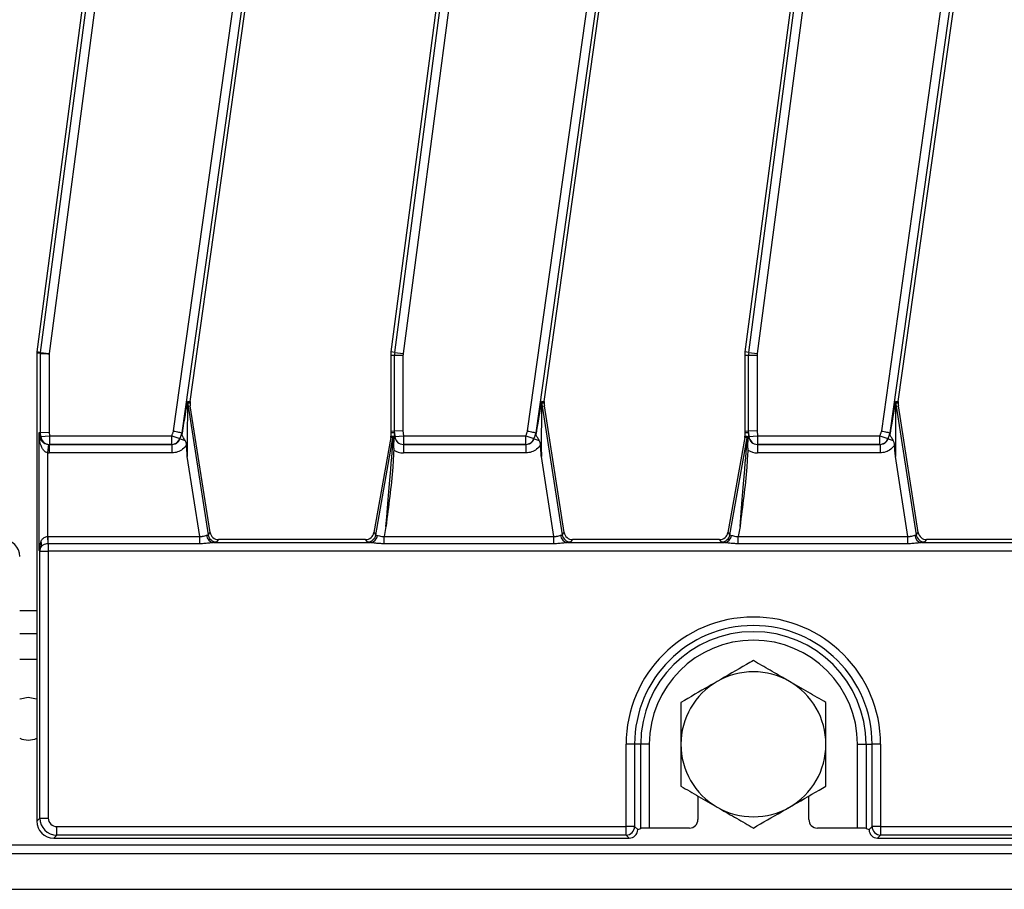
# Model space of a CAD drawing. Units: millimetres. Extents: x 8 to 418, y -29 to 291.
# Drawn here: x 100 to 117, y 93 to 108 of the extents above; entities that cross this region are included whole.
import ezdxf

# ---------------------------------------------------------------- set-up
doc = ezdxf.new("R2010")
doc.units = ezdxf.units.MM

msp = doc.modelspace()

# ---------------------------------------------------------------- linework, layer by layer
at = {"color": 7, "linetype": 'Continuous', "lineweight": 25}
for p, q in [((100.372086, 102.374038), (102.224223, 116.434867)), ((102.365318, 116.416281), (100.51318, 102.355453)), ((106.300657, 102.374038), (108.152794, 116.434867)), ((108.293889, 116.416281), (106.441752, 102.355453)), ((112.229229, 102.374038), (114.081366, 116.434867)), ((114.22246, 116.416281), (112.370323, 102.355453)), ((102.59814, 101.061173), (104.42606, 114.067498)), ((104.566988, 114.047692), (102.737171, 101.027867)), ((102.875052, 101.552088), (104.62995, 114.038843)), ((108.526711, 101.061173), (110.354631, 114.067498)), ((110.495559, 114.047692), (108.665742, 101.027867)), ((108.803623, 101.552088), (110.558522, 114.038843)), ((114.455283, 101.061173), (116.283202, 114.067498)), ((116.424131, 114.047692), (114.594314, 101.027867)), ((114.732194, 101.552088), (116.487093, 114.038843)), ((101.6672, 112.69299), (100.309049, 102.382342)), ((107.495986, 111.935449), (106.23762, 102.382342)), ((113.26514, 110.725206), (112.166192, 102.382342)), ((100.306972, 102.36329), (100.306972, 95.919234)), ((100.372086, 102.374038), (100.309049, 102.382342)), ((100.370553, 101.036065), (100.370553, 102.360436)), ((100.372086, 102.374038), (100.51318, 102.355453)), ((100.512866, 102.35296), (100.512866, 101.041927)), ((106.297531, 102.326372), (106.23395, 102.326372)), ((106.23395, 102.326372), (106.23395, 101.052752)), ((106.300657, 102.374038), (106.23762, 102.382342)), ((106.297531, 101.055371), (106.297531, 102.326372)), ((106.439845, 102.326372), (106.297531, 102.326372)), ((106.300657, 102.374038), (106.441752, 102.355453)), ((106.439845, 102.326372), (106.439845, 101.061232)), ((112.226103, 102.326372), (112.162521, 102.326372)), ((112.162521, 102.326372), (112.162521, 101.052752)), ((112.229229, 102.374038), (112.166192, 102.382342)), ((112.368416, 102.326372), (112.226103, 102.326372)), ((112.226103, 101.055371), (112.226103, 102.326372)), ((112.229229, 102.374038), (112.370323, 102.355453)), ((112.368416, 102.326372), (112.368416, 101.061232)), ((102.832567, 101.474162), (102.840278, 101.475367)), ((102.83634, 101.553882), (102.875052, 101.552088)), ((102.840278, 101.475367), (102.8784, 101.481323)), ((102.840278, 101.475367), (103.176726, 99.322101)), ((102.875052, 101.552088), (102.873867, 101.524724)), ((103.20975, 99.360686), (102.8784, 101.481323)), ((108.761139, 101.474162), (108.76885, 101.475367)), ((108.764911, 101.553882), (108.803623, 101.552088)), ((108.76885, 101.475367), (108.806972, 101.481323)), ((108.76885, 101.475367), (109.105298, 99.322101)), ((108.803623, 101.552088), (108.802439, 101.524724)), ((109.138321, 99.360686), (108.806972, 101.481323)), ((114.68971, 101.474162), (114.697421, 101.475367)), ((114.693483, 101.553882), (114.732194, 101.552088)), ((114.697421, 101.475367), (114.735543, 101.481323)), ((114.697421, 101.475367), (115.033869, 99.322101)), ((114.732194, 101.552088), (114.73101, 101.524724)), ((115.066893, 99.360686), (114.735543, 101.481323)), ((100.345556, 99.059444), (100.345556, 101.029174)), ((100.346996, 101.035095), (100.370553, 101.036065)), ((100.357724, 100.954199), (100.376343, 100.965891)), ((100.370553, 101.036065), (100.512866, 101.041927)), ((100.376343, 100.965891), (100.370553, 101.036065)), ((100.376343, 100.965891), (100.518175, 100.977594)), ((100.512866, 101.041927), (100.518175, 100.977594)), ((100.518175, 100.977594), (102.569441, 100.977594)), ((100.518175, 100.977594), (100.518175, 100.834933)), ((102.569441, 100.977594), (102.704034, 100.931359)), ((102.569441, 100.834933), (102.569441, 100.977594)), ((102.704034, 100.931359), (102.70589, 100.930054)), ((102.70589, 100.930054), (102.792328, 100.900361)), ((102.737171, 101.027867), (102.739299, 101.027357)), ((106.233381, 100.948549), (105.952914, 99.357943)), ((105.985291, 99.319359), (106.271965, 100.945173)), ((106.271965, 100.945173), (106.233381, 100.948549)), ((106.297531, 101.055371), (106.23395, 101.052752)), ((106.23395, 101.052752), (106.235543, 101.033446)), ((106.235543, 101.033446), (106.296946, 101.035975)), ((106.235543, 101.033446), (106.235543, 100.973261)), ((106.235543, 100.973261), (106.274128, 100.969885)), ((106.302837, 100.964586), (106.293449, 100.963811)), ((106.296946, 101.035975), (106.302837, 100.964586)), ((106.439845, 101.061232), (106.297531, 101.055371)), ((106.304915, 100.965891), (106.297531, 101.055371)), ((106.302837, 100.964586), (106.304915, 100.965891)), ((106.304915, 100.965891), (106.446746, 100.977594)), ((106.439845, 101.061232), (106.446746, 100.977594)), ((106.446746, 100.977594), (108.498012, 100.977594)), ((106.446746, 100.977594), (106.446746, 100.834933)), ((108.498012, 100.977594), (108.632606, 100.931359)), ((108.498012, 100.834933), (108.498012, 100.977594)), ((108.632606, 100.931359), (108.634461, 100.930054)), ((108.634461, 100.930054), (108.720899, 100.900361)), ((108.665742, 101.027867), (108.667871, 101.027357)), ((112.161952, 100.948549), (111.881486, 99.357943)), ((111.913862, 99.319359), (112.200537, 100.945173)), ((112.200537, 100.945173), (112.161952, 100.948549)), ((112.226103, 101.055371), (112.162521, 101.052752)), ((112.162521, 101.052752), (112.164115, 101.033446)), ((112.164115, 101.033446), (112.225517, 101.035975)), ((112.164115, 101.033446), (112.164115, 100.973261)), ((112.164115, 100.973261), (112.202699, 100.969885)), ((112.231408, 100.964586), (112.222021, 100.963811)), ((112.225517, 101.035975), (112.231408, 100.964586)), ((112.368416, 101.061232), (112.226103, 101.055371)), ((112.233486, 100.965891), (112.226103, 101.055371)), ((112.231408, 100.964586), (112.233486, 100.965891)), ((112.233486, 100.965891), (112.375318, 100.977594)), ((112.368416, 101.061232), (112.375318, 100.977594)), ((112.375318, 100.977594), (114.426584, 100.977594)), ((112.375318, 100.977594), (112.375318, 100.834933)), ((114.426584, 100.977594), (114.561177, 100.931359)), ((114.426584, 100.834933), (114.426584, 100.977594)), ((114.561177, 100.931359), (114.563032, 100.930054)), ((114.563032, 100.930054), (114.649471, 100.900361)), ((114.594314, 101.027867), (114.596442, 101.027357)), ((100.502301, 100.834825), (100.48787, 100.692962)), ((100.518175, 100.834933), (100.516927, 100.834149)), ((100.516927, 100.834149), (102.570555, 100.834149)), ((100.516927, 100.834149), (100.516927, 100.691488)), ((102.569441, 100.834933), (100.518175, 100.834933)), ((102.570555, 100.834149), (102.569441, 100.834933)), ((102.570555, 100.834149), (102.570555, 100.691488)), ((106.285716, 100.769852), (106.28517, 100.740549)), ((106.446746, 100.834933), (106.445498, 100.834149)), ((106.445498, 100.834149), (108.499126, 100.834149)), ((106.445498, 100.834149), (106.445498, 100.691488)), ((108.498012, 100.834933), (106.446746, 100.834933)), ((108.499126, 100.834149), (108.498012, 100.834933)), ((108.499126, 100.834149), (108.499126, 100.691488)), ((112.214287, 100.769852), (112.213741, 100.740549)), ((112.375318, 100.834933), (112.37407, 100.834149)), ((112.37407, 100.834149), (114.427698, 100.834149)), ((112.37407, 100.834149), (112.37407, 100.691488)), ((114.426584, 100.834933), (112.375318, 100.834933)), ((114.427698, 100.834149), (114.426584, 100.834933)), ((114.427698, 100.834149), (114.427698, 100.691488)), ((100.48787, 100.692962), (100.48787, 99.294066)), ((102.570555, 100.691488), (100.516927, 100.691488)), ((103.037017, 99.294381), (102.827716, 100.633909)), ((108.499126, 100.691488), (106.445498, 100.691488)), ((108.965588, 99.294381), (108.756287, 100.633909)), ((114.427698, 100.691488), (112.37407, 100.691488)), ((114.89416, 99.294381), (114.684859, 100.633909)), ((106.154632, 99.460192), (106.125395, 99.294381)), ((112.083204, 99.460192), (112.053967, 99.294381)), ((100.48787, 99.294066), (100.494119, 99.170506)), ((100.500368, 99.170664), (100.500368, 99.294381)), ((100.500368, 99.294381), (103.037017, 99.294381)), ((103.037017, 99.170664), (103.037017, 99.294381)), ((103.176726, 99.322101), (103.20975, 99.360686)), ((105.952914, 99.357943), (105.985291, 99.319359)), ((106.125395, 99.170664), (106.125395, 99.294381)), ((106.125395, 99.294381), (108.965588, 99.294381)), ((108.965588, 99.170664), (108.965588, 99.294381)), ((109.105298, 99.322101), (109.138321, 99.360686)), ((111.881486, 99.357943), (111.913862, 99.319359)), ((112.053967, 99.170664), (112.053967, 99.294381)), ((112.053967, 99.294381), (114.89416, 99.294381)), ((114.89416, 99.170664), (114.89416, 99.294381)), ((115.033869, 99.322101), (115.066893, 99.360686)), ((100.500368, 99.170664), (100.500368, 99.046946)), ((103.037017, 99.170664), (100.500368, 99.170664)), ((103.26529, 99.189259), (105.897107, 99.189259)), ((103.350357, 99.240342), (103.317334, 99.201757)), ((105.812763, 99.240342), (103.350357, 99.240342)), ((105.845139, 99.201757), (105.812763, 99.240342)), ((108.965588, 99.170664), (106.125395, 99.170664)), ((109.193862, 99.189259), (111.825678, 99.189259)), ((109.278929, 99.240342), (109.245905, 99.201757)), ((111.741334, 99.240342), (109.278929, 99.240342)), ((111.77371, 99.201757), (111.741334, 99.240342)), ((114.89416, 99.170664), (112.053967, 99.170664)), ((115.122433, 99.189259), (117.75425, 99.189259)), ((115.2075, 99.240342), (115.174476, 99.201757)), ((117.667457, 99.240342), (115.2075, 99.240342)), ((100.358054, 99.046946), (100.345556, 99.059444)), ((100.358054, 94.576052), (100.358054, 99.046946)), ((100.358054, 99.046946), (100.500368, 99.046946)), ((171.114119, 99.046946), (100.500368, 99.046946)), ((100.500368, 99.046946), (100.500368, 94.576052)), ((100.021257, 97.668913), (100.306972, 97.668913)), ((100.306972, 95.919234), (100.306972, 95.453715)), ((110.176067, 94.433738), (110.176067, 95.811771)), ((110.318381, 95.811771), (110.176067, 95.811771)), ((110.318381, 95.811771), (110.318381, 94.433738)), ((110.420546, 95.811771), (110.318381, 95.811771)), ((110.420546, 94.403589), (110.420546, 95.811771)), ((110.56286, 95.811771), (110.420546, 95.811771)), ((110.56286, 95.811771), (110.56286, 94.408142)), ((114.051083, 95.811771), (114.193397, 95.811771)), ((114.051083, 94.408142), (114.051083, 95.811771)), ((114.193397, 95.811771), (114.295563, 95.811771)), ((114.193397, 95.811771), (114.193397, 94.403589)), ((114.437876, 95.811771), (114.295563, 95.811771)), ((114.295563, 94.433738), (114.295563, 95.811771)), ((114.437876, 95.811771), (114.437876, 94.433738)), ((100.306972, 95.453715), (100.306972, 94.524969)), ((111.3784, 94.945745), (111.3784, 94.550826)), ((113.235543, 94.550826), (113.235543, 94.945745)), ((100.306972, 94.524969), (100.358054, 94.576052)), ((100.358054, 94.576052), (100.500368, 94.576052)), ((100.642682, 94.433738), (110.176067, 94.433738)), ((100.642682, 94.291425), (100.642682, 94.433738)), ((110.318381, 94.433738), (110.176067, 94.433738)), ((110.176067, 94.291425), (110.176067, 94.433738)), ((110.318381, 94.433738), (110.369464, 94.382655)), ((110.369464, 94.383199), (110.420546, 94.403589)), ((110.369464, 94.383199), (110.369464, 94.382655)), ((111.235608, 94.408142), (110.56286, 94.408142)), ((114.051083, 94.408142), (113.378335, 94.408142)), ((114.193397, 94.403589), (114.24448, 94.383199)), ((114.24448, 94.382655), (114.295563, 94.433738)), ((114.24448, 94.382655), (114.24448, 94.383199)), ((114.437876, 94.433738), (114.295563, 94.433738)), ((114.437876, 94.433738), (157.318924, 94.433738)), ((114.437876, 94.433738), (114.437876, 94.291425)), ((100.642682, 94.291425), (100.591599, 94.240342)), ((100.591599, 94.240342), (110.22715, 94.240342)), ((110.176067, 94.291425), (100.642682, 94.291425)), ((110.22715, 94.240342), (110.176067, 94.291425)), ((114.437876, 94.291425), (114.386793, 94.240342)), ((114.386793, 94.240342), (157.370007, 94.240342)), ((157.318924, 94.291425), (114.437876, 94.291425)), ((28.806972, 94.126056), (171.521257, 94.126056)), ((28.806972, 93.983199), (171.521257, 93.983199)), ((28.806972, 93.383199), (171.521257, 93.383199))]:
    msp.add_line(p, q, dxfattribs=at)
at = {"color": 8, "linetype": 'Continuous', "lineweight": 25}
for p, q in [((100.306972, 98.049711), (100.021257, 98.049711)), ((100.021257, 97.240342), (100.306972, 97.240342))]:
    msp.add_line(p, q, dxfattribs=at)
at = {"color": 7, "linetype": 'Continuous', "lineweight": 25, "flags": 128}
for points in [[(100.370553, 102.360436), (100.325273, 102.362492), (100.306972, 102.36329)], [(102.873867, 101.524724), (102.848827, 101.526978), (102.835076, 101.528201)], [(108.802439, 101.524724), (108.777398, 101.526978), (108.763648, 101.528201)], [(114.73101, 101.524724), (114.70597, 101.526978), (114.692219, 101.528201)], [(102.569441, 100.977594), (102.573029, 100.988041), (102.576617, 100.998488), (102.580205, 101.008935), (102.583793, 101.019383), (102.58738, 101.02983), (102.590967, 101.040277), (102.594553, 101.050725), (102.59814, 101.061173)], [(102.737171, 101.027867), (102.73303, 101.015803), (102.728889, 101.003739), (102.724748, 100.991676), (102.720606, 100.979612), (102.716464, 100.967549), (102.712321, 100.955485), (102.708178, 100.943422), (102.704034, 100.931359)], [(102.70589, 100.930054), (102.710067, 100.942216), (102.714245, 100.954379), (102.718421, 100.966542), (102.722598, 100.978704), (102.726774, 100.990867), (102.73095, 101.003031), (102.735125, 101.015194), (102.739299, 101.027357)], [(108.498012, 100.977594), (108.501601, 100.988041), (108.505189, 100.998488), (108.508777, 101.008935), (108.512364, 101.019383), (108.515951, 101.02983), (108.519538, 101.040277), (108.523125, 101.050725), (108.526711, 101.061173)], [(108.665742, 101.027867), (108.661602, 101.015803), (108.657461, 101.003739), (108.653319, 100.991676), (108.649178, 100.979612), (108.645035, 100.967549), (108.640893, 100.955485), (108.636749, 100.943422), (108.632606, 100.931359)], [(108.634461, 100.930054), (108.638639, 100.942216), (108.642816, 100.954379), (108.646993, 100.966542), (108.651169, 100.978704), (108.655345, 100.990867), (108.659521, 101.003031), (108.663696, 101.015194), (108.667871, 101.027357)], [(114.426584, 100.977594), (114.430172, 100.988041), (114.43376, 100.998488), (114.437348, 101.008935), (114.440936, 101.019383), (114.444523, 101.02983), (114.44811, 101.040277), (114.451696, 101.050725), (114.455283, 101.061173)], [(114.594314, 101.027867), (114.590173, 101.015803), (114.586032, 101.003739), (114.581891, 100.991676), (114.577749, 100.979612), (114.573607, 100.967549), (114.569464, 100.955485), (114.565321, 100.943422), (114.561177, 100.931359)], [(114.563032, 100.930054), (114.56721, 100.942216), (114.571387, 100.954379), (114.575564, 100.966542), (114.579741, 100.978704), (114.583917, 100.990867), (114.588092, 101.003031), (114.592268, 101.015194), (114.596442, 101.027357)], [(100.164115, 96.597485), (100.027442, 96.570299), (100.021257, 96.567669)], [(100.306972, 96.567669), (100.300787, 96.570299), (100.164115, 96.597485)]]:
    msp.add_lwpolyline(points, dxfattribs=at)
at = {"color": 7, "linetype": 'Continuous', "lineweight": 25}
for centre, radius, start, end in [((100.73395, 102.326372), 0.428571, 172.4960187, 175.0583333), ((100.73395, 102.326372), 0.36499, 172.4960187, 174.644896), ((100.73395, 102.326372), 0.222677, 172.4960187, 173.1423974), ((106.662521, 102.326372), 0.428571, 172.4960187, 180), ((106.662521, 102.326372), 0.36499, 172.4960187, 180), ((106.662521, 102.326372), 0.222677, 172.4960187, 180), ((112.591093, 102.326372), 0.428571, 172.4960187, 180), ((112.591093, 102.326372), 0.36499, 172.4960187, 180), ((112.591093, 102.326372), 0.222677, 172.4960187, 180), ((102.910426, 101.510656), 0.085987, 177.2824799, 205.1138552), ((102.978363, 101.534022), 0.143405, 172.0395441, 182.3262373), ((103.301834, 101.547485), 0.467156, 182.3657814, 188.8806592), ((103.301834, 101.547485), 0.428571, 183.0443396, 188.8806592), ((108.838997, 101.510656), 0.085987, 177.2824799, 205.1138552), ((108.906934, 101.534022), 0.143405, 172.0395441, 182.3262373), ((109.230405, 101.547485), 0.467156, 182.3657814, 188.8806592), ((109.230405, 101.547485), 0.428571, 183.0443396, 188.8806592), ((114.767569, 101.510656), 0.085987, 177.2824799, 205.1138552), ((114.835506, 101.534022), 0.143405, 172.0395441, 182.3262373), ((115.158977, 101.547485), 0.467156, 182.3657814, 188.8806592), ((115.158977, 101.547485), 0.428571, 183.0443396, 188.8806592), ((100.333176, 100.959145), 0.025041, 318.3284522, 348.609704), ((100.519047, 100.97816), 0.14323, 184.9140739, 269.651251), ((102.568718, 100.978088), 0.143157, 270.2890407, 340.9485618), ((106.130723, 100.969981), 0.143405, 350.038137, 359.961863), ((106.447618, 100.97816), 0.14323, 184.9140739, 269.651251), ((108.49729, 100.978088), 0.143157, 270.2890407, 340.9485618), ((112.059294, 100.969981), 0.143405, 350.038137, 359.961863), ((112.37619, 100.97816), 0.14323, 184.9140739, 269.651251), ((114.425861, 100.978088), 0.143157, 270.2890407, 340.9485618), ((100.500368, 99.046946), 0.247436, 90, 92.8953338), ((103.286551, 99.323447), 0.135862, 184.1054906, 260.9969687), ((103.318387, 99.345301), 0.143548, 189.3009537, 269.5797054), ((105.844111, 99.345297), 0.143543, 270.4104614, 349.5895386), ((105.876135, 99.322966), 0.135342, 278.9142975, 355.1367684), ((109.215122, 99.323447), 0.135862, 184.1054906, 260.9969687), ((109.246958, 99.345301), 0.143548, 189.3009537, 269.5797054), ((111.772682, 99.345297), 0.143543, 270.4104614, 349.5895386), ((111.804706, 99.322966), 0.135342, 278.9142975, 355.1367684), ((115.143694, 99.323447), 0.135862, 184.1054906, 260.9969687), ((115.175529, 99.345301), 0.143548, 189.3009537, 269.5797054), ((100.501244, 99.045778), 0.143195, 146.3291706, 179.53278), ((100.294557, 99.157537), 0.09331, 339.7021289, 29.4331904), ((100.500368, 99.046946), 0.123718, 90, 92.8953338), ((112.306972, 95.811771), 2.130904, 0, 180), ((112.306972, 95.811771), 1.988591, 0, 180), ((112.306972, 95.811771), 1.886425, 0, 180), ((112.306972, 95.811771), 1.744112, 0, 180), ((112.306972, 95.811771), 1.214286, 60, 120), ((112.306972, 95.811771), 1.214286, 120, 180), ((112.306972, 95.811771), 1.214286, 0, 60), ((100.164115, 96.240342), 0.357143, 246.4218215, 293.5781785), ((112.306972, 95.811771), 1.214286, 180, 240), ((112.306972, 95.811771), 1.214286, 300, 0), ((112.306972, 95.811771), 1.214286, 240, 300), ((110.174794, 94.435012), 0.143593, 270.5081258, 359.4918742), ((114.43915, 94.435012), 0.143593, 180.5081258, 269.4918742)]:
    msp.add_arc(centre, radius, start, end, dxfattribs=at)
for centre, major_axis, ratio, start_param, end_param in [((102.700077, 100.568664), (0.13535, 0.978059), 0.025227955, 0.259977044, 1.096714986), ((102.841005, 100.548857), (-0.005374, 0.956096), 0.013452511, 0.254404406, 1.481646223), ((108.628648, 100.568664), (0.13535, 0.978059), 0.025227955, 0.259977044, 1.096714986), ((108.769577, 100.548857), (-0.005374, 0.956096), 0.013452511, 0.254404406, 1.481646223), ((114.557219, 100.568664), (0.13535, 0.978059), 0.025227955, 0.259977044, 1.096714986), ((114.698148, 100.548857), (-0.005374, 0.956096), 0.013452511, 0.254404406, 1.481646223), ((100.48787, 97.553383), (-0.142312, 3.475791), 0.003588222, 6.059243311, 6.283333481), ((100.629701, 97.565087), (-0.284634, 3.47579), 0.007140591, 6.05880548, 6.224908742), ((106.129635, 99.318428), (0.142338, 1.626745), 0.007711954, 4.800320058, 6.283849922), ((106.09214, 100.973356), (0.142861, -0.012499), 0.996165739, 6.196251761, 6.370118854), ((106.271949, 99.318428), (0.002146, 1.651459), 0.015080273, 5.785904981, 6.281885701), ((106.298035, 99.292263), (-0.001086, 1.743712), 0.007140591, 0.000289658, 0.288696924), ((106.446746, 100.977594), (0.122739, 0.077071), 0.985697501, 2.665193728, 4.149508272), ((112.058207, 99.318428), (0.142338, 1.626745), 0.007711954, 4.800320058, 6.283849922), ((112.020712, 100.973356), (0.142861, -0.012499), 0.996165739, 6.196251761, 6.370118854), ((112.20052, 99.318428), (0.002146, 1.651459), 0.015080273, 5.785904981, 6.281885701), ((112.226606, 99.292263), (-0.001086, 1.743712), 0.007140591, 0.000289658, 0.288696924), ((112.375318, 100.977594), (0.122739, 0.077071), 0.985697501, 2.665193728, 4.149508272), ((100.518175, 100.977594), (0.122739, 0.077071), 0.985697501, 4.047962229, 4.149508272), ((106.446746, 100.977594), (-0.243138, -0.152673), 0.995178894, 0.413581438, 1.007915619), ((112.375318, 100.977594), (-0.243138, -0.152673), 0.995178894, 0.413581438, 1.007915619), ((100.518175, 100.977594), (-0.243138, -0.152673), 0.995178894, 0.906369575, 1.007915619), ((103.028913, 99.34625), (0.14804, -0.023317), 0.160924134, 5.707362567, 6.247636738), ((103.35129, 99.383745), (0.093505, 0.10925), 0.99343458, 2.436945235, 3.846240072), ((105.811849, 99.383745), (0.092424, -0.110146), 0.993541342, 5.588242373, 6.978128241), ((106.134541, 99.34625), (0.149443, 0.026193), 0.15752232, 3.171770818, 3.712044989), ((108.957484, 99.34625), (0.14804, -0.023317), 0.160924134, 5.707362567, 6.247636738), ((109.279861, 99.383745), (0.093505, 0.10925), 0.99343458, 2.436945235, 3.846240072), ((111.74042, 99.383745), (0.092424, -0.110146), 0.993541342, 5.588242373, 6.978128241), ((112.063113, 99.34625), (0.149443, 0.026193), 0.15752232, 3.171770818, 3.712044989), ((114.886055, 99.34625), (0.14804, -0.023317), 0.160924134, 5.707362567, 6.247636738), ((115.208433, 99.383745), (0.093505, 0.10925), 0.99343458, 2.436945235, 3.846240072), ((99.734452, 98.953536), (0.203571, 0.203571), 0.992432509, 5.501585242, 7.064785372), ((100.48787, 99.059444), (0.017632, 0.261722), 0.541662731, 1.025348048, 1.607272495), ((100.48787, 99.059444), (0.138519, 0.051981), 0.777432882, 2.109963657, 2.691888104), ((103.028913, 99.203936), (0.289207, -0.00034), 0.086423968, 5.669251718, 6.209525889), ((106.134541, 99.203936), (0.290155, 0.000383), 0.086139484, 3.213554468, 3.75382864), ((108.957484, 99.203936), (0.289207, -0.00034), 0.086423968, 5.669251718, 6.209525889), ((112.063113, 99.203936), (0.290155, 0.000383), 0.086139484, 3.213554468, 3.75382864), ((114.886055, 99.203936), (0.289207, -0.00034), 0.086423968, 5.669251718, 6.209525889), ((100.593777, 94.527148), (-0.203571, -0.203571), 0.992432509, 5.501585242, 7.064785372), ((100.643771, 94.577141), (0.202036, 0.202036), 0.999971149, 2.359992588, 3.923192719), ((100.643771, 94.577141), (-0.101786, -0.101786), 0.992432509, 5.501585242, 7.064785372), ((111.235347, 94.551087), (0.119118, -0.079372), 0.998022861, 5.301070667, 6.870040494), ((113.378596, 94.551087), (0.119118, 0.079372), 0.998022861, 2.554737467, 4.123707294), ((110.226061, 94.383745), (0.101786, -0.101786), 0.992432509, 5.501585242, 7.064785372), ((110.56286, 94.403154), (0.142857, 0), 0.034920769, 1.570796327, 3.054326191), ((114.051083, 94.403154), (0.142857, 0), 0.034920769, 0.087266463, 1.570796327), ((114.387883, 94.383745), (0.101786, 0.101786), 0.992432509, 2.359992588, 3.923192719)]:
    msp.add_ellipse(centre, major_axis=major_axis, ratio=ratio, start_param=start_param, end_param=end_param, dxfattribs=at)
for points, knots in [([(100.370553, 102.360436), (100.373523, 102.360298), (100.379462, 102.36002), (100.407686, 102.358667), (100.44656, 102.356702), (100.483181, 102.354705), (100.505561, 102.353397), (100.511996, 102.353012), (100.512866, 102.35296)], [0, 0, 0, 0, 0.22698308, 0.453961922, 0.681059708, 0.908414455, 0.987617566, 1, 1, 1, 1]), ([(102.824535, 101.514733), (102.82657, 101.523139), (102.829949, 101.537094), (102.834122, 101.551449), (102.835678, 101.553156), (102.83634, 101.553882)], [0, 0, 0, 0, 0.465185098, 0.772326342, 1, 1, 1, 1]), ([(102.835076, 101.528201), (102.834975, 101.528093), (102.834738, 101.527841), (102.834191, 101.524475), (102.832729, 101.507817), (102.83264, 101.489308), (102.832567, 101.474162)], [0, 0, 0, 0, 0.050037282, 0.116467375, 0.276972279, 1, 1, 1, 1]), ([(108.753107, 101.514733), (108.755142, 101.523139), (108.758521, 101.537094), (108.762693, 101.551449), (108.764249, 101.553156), (108.764911, 101.553882)], [0, 0, 0, 0, 0.465185098, 0.772326342, 1, 1, 1, 1]), ([(108.763648, 101.528201), (108.763546, 101.528093), (108.763309, 101.527841), (108.762762, 101.524475), (108.761301, 101.507817), (108.761212, 101.489308), (108.761139, 101.474162)], [0, 0, 0, 0, 0.0500372821, 0.116467375, 0.276972279, 1, 1, 1, 1]), ([(114.681678, 101.514733), (114.683713, 101.523139), (114.687092, 101.537094), (114.691264, 101.551449), (114.69282, 101.553156), (114.693483, 101.553882)], [0, 0, 0, 0, 0.465185098, 0.772326342, 1, 1, 1, 1]), ([(114.692219, 101.528201), (114.692117, 101.528093), (114.691881, 101.527841), (114.691334, 101.524475), (114.689872, 101.507817), (114.689783, 101.489308), (114.68971, 101.474162)], [0, 0, 0, 0, 0.050037282, 0.116467375, 0.276972279, 1, 1, 1, 1]), ([(100.345556, 101.029174), (100.345575, 101.029384), (100.345616, 101.029845), (100.345838, 101.03199), (100.3463, 101.034562), (100.346764, 101.034918), (100.346996, 101.035095)], [0, 0, 0, 0, 0.050423089, 0.110402151, 0.557253889, 1, 1, 1, 1]), ([(100.48787, 100.692962), (100.478587, 100.695873), (100.464409, 100.70032), (100.438692, 100.717993), (100.405834, 100.753953), (100.374138, 100.819394), (100.356877, 100.885093), (100.353017, 100.92944), (100.351881, 100.942496)], [0, 0, 0, 0, 0.091140836, 0.1392164, 0.298810327, 0.566362858, 0.872340569, 1, 1, 1, 1]), ([(100.357724, 100.954199), (100.359232, 100.94768), (100.365349, 100.921226), (100.384757, 100.894829), (100.41827, 100.863556), (100.455453, 100.845097), (100.483206, 100.837197), (100.497557, 100.835415), (100.502301, 100.834825)], [0, 0, 0, 0, 0.098380714, 0.399198613, 0.680244311, 0.850201743, 0.950482896, 1, 1, 1, 1]), ([(102.570555, 100.834149), (102.586718, 100.835657), (102.618984, 100.838666), (102.661771, 100.86323), (102.691397, 100.895378), (102.701736, 100.920115), (102.70589, 100.930054)], [0, 0, 0, 0, 0.273711531, 0.546407199, 0.817752483, 1, 1, 1, 1]), ([(102.59814, 101.061173), (102.598812, 101.061012), (102.605213, 101.059478), (102.627202, 101.05421), (102.66319, 101.045589), (102.701036, 101.036523), (102.728494, 101.029946), (102.734278, 101.02856), (102.737171, 101.027867)], [0, 0, 0, 0, 0.0098031442, 0.0933578433, 0.3210484364, 0.5477294369, 0.7738545853, 1, 1, 1, 1]), ([(102.739299, 101.027357), (102.739528, 101.026924), (102.740054, 101.025929), (102.740022, 101.021394), (102.739922, 101.018443), (102.739914, 101.018206)], [0, 0, 0, 0, 0.415216168, 0.953084314, 1, 1, 1, 1]), ([(102.792328, 100.900361), (102.780697, 100.920018), (102.758838, 100.956962), (102.740872, 100.991891), (102.740145, 101.01186), (102.739914, 101.018206)], [0, 0, 0, 0, 0.436844072, 0.821022867, 1, 1, 1, 1]), ([(106.285716, 100.769852), (106.285736, 100.771459), (106.286228, 100.810439), (106.288469, 100.874959), (106.29241, 100.92969), (106.293333, 100.960005), (106.293449, 100.963811)], [0, 0, 0, 0, 0.022732378, 0.55134787, 0.943669441, 1, 1, 1, 1]), ([(108.499126, 100.834149), (108.515289, 100.835657), (108.547556, 100.838666), (108.590343, 100.86323), (108.619968, 100.895378), (108.630307, 100.920115), (108.634461, 100.930054)], [0, 0, 0, 0, 0.2737115314, 0.5464071993, 0.8177524832, 1, 1, 1, 1]), ([(108.526711, 101.061173), (108.527383, 101.061012), (108.533785, 101.059478), (108.555774, 101.05421), (108.591762, 101.045589), (108.629608, 101.036523), (108.657065, 101.029946), (108.66285, 101.02856), (108.665742, 101.027867)], [0, 0, 0, 0, 0.009803144, 0.093357843, 0.321048436, 0.547729437, 0.773854585, 1, 1, 1, 1]), ([(108.667871, 101.027357), (108.6681, 101.026924), (108.668626, 101.025929), (108.668593, 101.021394), (108.668493, 101.018443), (108.668485, 101.018206)], [0, 0, 0, 0, 0.415216168, 0.953084314, 1, 1, 1, 1]), ([(108.720899, 100.900361), (108.709268, 100.920018), (108.687409, 100.956962), (108.669444, 100.991891), (108.668716, 101.01186), (108.668485, 101.018206)], [0, 0, 0, 0, 0.436844072, 0.821022867, 1, 1, 1, 1]), ([(112.214287, 100.769852), (112.214307, 100.771459), (112.214799, 100.810439), (112.217041, 100.874959), (112.220982, 100.92969), (112.221905, 100.960005), (112.222021, 100.963811)], [0, 0, 0, 0, 0.022732378, 0.55134787, 0.943669441, 1, 1, 1, 1]), ([(114.427698, 100.834149), (114.443861, 100.835657), (114.476127, 100.838666), (114.518914, 100.86323), (114.548539, 100.895378), (114.558878, 100.920115), (114.563032, 100.930054)], [0, 0, 0, 0, 0.273711531, 0.546407199, 0.817752483, 1, 1, 1, 1]), ([(114.455283, 101.061173), (114.455955, 101.061012), (114.462356, 101.059478), (114.484345, 101.05421), (114.520333, 101.045589), (114.558179, 101.036523), (114.585636, 101.029946), (114.591421, 101.02856), (114.594314, 101.027867)], [0, 0, 0, 0, 0.009803144, 0.093357843, 0.321048436, 0.547729437, 0.773854585, 1, 1, 1, 1]), ([(114.596442, 101.027357), (114.596671, 101.026924), (114.597197, 101.025929), (114.597165, 101.021394), (114.597064, 101.018443), (114.597056, 101.018206)], [0, 0, 0, 0, 0.415216168, 0.953084314, 1, 1, 1, 1]), ([(114.649471, 100.900361), (114.63784, 100.920018), (114.615981, 100.956962), (114.598015, 100.991891), (114.597288, 101.01186), (114.597056, 101.018206)], [0, 0, 0, 0, 0.436844072, 0.821022867, 1, 1, 1, 1]), ([(102.814963, 100.829184), (102.814262, 100.828035), (102.796936, 100.799629), (102.752534, 100.750177), (102.667059, 100.700948), (102.602722, 100.694641), (102.570555, 100.691488)], [0, 0, 0, 0, 0.013839175, 0.341964303, 0.671001588, 1, 1, 1, 1]), ([(102.814963, 100.829184), (102.811666, 100.846679), (102.806933, 100.871796), (102.795728, 100.89371), (102.792328, 100.900361)], [0, 0, 0, 0, 0.696515624, 1, 1, 1, 1]), ([(102.827716, 100.633909), (102.82762, 100.635341), (102.823241, 100.700424), (102.819056, 100.76552), (102.814963, 100.829184)], [0, 0, 0, 0, 0.0220067684, 1, 1, 1, 1]), ([(106.28517, 100.740549), (106.279939, 100.645355), (106.256526, 100.219264), (106.195896, 99.793859), (106.154931, 99.462607), (106.154632, 99.460192)], [0, 0, 0, 0, 0.222143924, 0.994327159, 1, 1, 1, 1]), ([(108.743534, 100.829184), (108.742833, 100.828035), (108.725507, 100.799629), (108.681105, 100.750177), (108.595631, 100.700948), (108.531293, 100.694641), (108.499126, 100.691488)], [0, 0, 0, 0, 0.013839175, 0.341964303, 0.671001588, 1, 1, 1, 1]), ([(108.743534, 100.829184), (108.740238, 100.846679), (108.735505, 100.871796), (108.7243, 100.89371), (108.720899, 100.900361)], [0, 0, 0, 0, 0.6965156236, 1, 1, 1, 1]), ([(108.756287, 100.633909), (108.756191, 100.635341), (108.751812, 100.700424), (108.747627, 100.76552), (108.743534, 100.829184)], [0, 0, 0, 0, 0.0220067684, 1, 1, 1, 1]), ([(112.213741, 100.740549), (112.208511, 100.645355), (112.185098, 100.219264), (112.124467, 99.793859), (112.083502, 99.462607), (112.083204, 99.460192)], [0, 0, 0, 0, 0.222143924, 0.994327159, 1, 1, 1, 1]), ([(114.672106, 100.829184), (114.671405, 100.828035), (114.654079, 100.799629), (114.609677, 100.750177), (114.524202, 100.700948), (114.459864, 100.694641), (114.427698, 100.691488)], [0, 0, 0, 0, 0.013839175, 0.341964303, 0.671001588, 1, 1, 1, 1]), ([(114.672106, 100.829184), (114.668809, 100.846679), (114.664076, 100.871796), (114.652871, 100.89371), (114.649471, 100.900361)], [0, 0, 0, 0, 0.696515624, 1, 1, 1, 1]), ([(114.684859, 100.633909), (114.684762, 100.635341), (114.680384, 100.700424), (114.676199, 100.76552), (114.672106, 100.829184)], [0, 0, 0, 0, 0.022006768, 1, 1, 1, 1]), ([(100.375823, 99.20339), (100.384267, 99.220292), (100.39996, 99.251705), (100.438046, 99.280806), (100.469323, 99.291685), (100.484268, 99.293603), (100.48787, 99.294066)], [0, 0, 0, 0, 0.388008215, 0.721144833, 0.932807915, 1, 1, 1, 1]), ([(103.037017, 99.294381), (103.049669, 99.293496), (103.064737, 99.292441), (103.092947, 99.296837), (103.121621, 99.306695), (103.141125, 99.311353), (103.151037, 99.313721)], [0, 0, 0, 0, 0.278578654, 0.331781472, 0.66041136, 1, 1, 1, 1]), ([(106.010989, 99.311492), (106.021289, 99.309247), (106.041879, 99.304758), (106.082461, 99.291035), (106.111872, 99.293327), (106.125395, 99.294381)], [0, 0, 0, 0, 0.3509618038, 0.7015722935, 1, 1, 1, 1]), ([(108.965588, 99.294381), (108.97824, 99.293496), (108.993309, 99.292441), (109.021518, 99.296837), (109.050192, 99.306695), (109.069697, 99.311353), (109.079609, 99.313721)], [0, 0, 0, 0, 0.278578654, 0.331781472, 0.66041136, 1, 1, 1, 1]), ([(111.939561, 99.311492), (111.949861, 99.309247), (111.97045, 99.304758), (112.011032, 99.291035), (112.040444, 99.293327), (112.053967, 99.294381)], [0, 0, 0, 0, 0.3509618038, 0.7015722935, 1, 1, 1, 1]), ([(114.89416, 99.294381), (114.906812, 99.293496), (114.92188, 99.292441), (114.95009, 99.296837), (114.978764, 99.306695), (114.998268, 99.311353), (115.00818, 99.313721)], [0, 0, 0, 0, 0.278578654, 0.331781472, 0.66041136, 1, 1, 1, 1]), ([(100.494119, 99.170506), (100.479583, 99.168977), (100.449369, 99.1658), (100.409, 99.151033), (100.391043, 99.133784), (100.382073, 99.125168)], [0, 0, 0, 0, 0.316947271, 0.658781522, 1, 1, 1, 1]), ([(103.26529, 99.189259), (103.244488, 99.187196), (103.200386, 99.182823), (103.122187, 99.17277), (103.066233, 99.171386), (103.037017, 99.170664)], [0, 0, 0, 0, 0.299044931, 0.634006037, 1, 1, 1, 1]), ([(106.125395, 99.170664), (106.099166, 99.171237), (106.044118, 99.172442), (105.965507, 99.182378), (105.918723, 99.187085), (105.897107, 99.189259)], [0, 0, 0, 0, 0.3286868142, 0.689833583, 1, 1, 1, 1]), ([(109.193862, 99.189259), (109.17306, 99.187196), (109.128957, 99.182823), (109.050758, 99.17277), (108.994804, 99.171386), (108.965588, 99.170664)], [0, 0, 0, 0, 0.299044931, 0.634006037, 1, 1, 1, 1]), ([(112.053967, 99.170664), (112.027738, 99.171237), (111.97269, 99.172442), (111.894078, 99.182378), (111.847294, 99.187085), (111.825678, 99.189259)], [0, 0, 0, 0, 0.328686814, 0.689833583, 1, 1, 1, 1]), ([(115.122433, 99.189259), (115.101631, 99.187196), (115.057528, 99.182823), (114.97933, 99.17277), (114.923376, 99.171386), (114.89416, 99.170664)], [0, 0, 0, 0, 0.299044931, 0.634006037, 1, 1, 1, 1]), ([(112.306972, 97.213907), (112.268883, 97.191916), (112.071274, 97.077827), (111.865743, 96.959164), (111.699829, 96.863373)], [0, 0, 0, 0, 0.19274999, 1, 1, 1, 1]), ([(112.914115, 96.863373), (112.899724, 96.871681), (112.790741, 96.934603), (112.585258, 97.053238), (112.400299, 97.160025), (112.306972, 97.213907)], [0, 0, 0, 0, 0.070088025, 0.530783399, 1, 1, 1, 1]), ([(111.699829, 96.863373), (111.655143, 96.837573), (111.449733, 96.71898), (111.249421, 96.60333), (111.092686, 96.512839)], [0, 0, 0, 0, 0.217545539, 1, 1, 1, 1]), ([(113.521257, 96.512839), (113.422655, 96.569767), (113.223642, 96.684667), (113.017913, 96.803445), (112.914115, 96.863373)], [0, 0, 0, 0, 0.495457963, 1, 1, 1, 1]), ([(111.092686, 96.512839), (111.092686, 96.398982), (111.092686, 96.169182), (111.092686, 95.931627), (111.092686, 95.811771)], [0, 0, 0, 0, 0.495457963, 1, 1, 1, 1]), ([(113.521257, 95.811771), (113.521257, 95.828388), (113.521257, 95.954231), (113.521257, 96.191501), (113.521257, 96.405074), (113.521257, 96.512839)], [0, 0, 0, 0, 0.070088025, 0.530783399, 1, 1, 1, 1]), ([(111.092686, 95.811771), (111.092686, 95.795153), (111.092686, 95.669311), (111.092686, 95.43204), (111.092686, 95.218467), (111.092686, 95.110702)], [0, 0, 0, 0, 0.070088025, 0.530783399, 1, 1, 1, 1]), ([(113.521257, 95.110702), (113.521257, 95.224559), (113.521257, 95.45436), (113.521257, 95.691914), (113.521257, 95.811771)], [0, 0, 0, 0, 0.4954579635, 1, 1, 1, 1]), ([(111.092686, 95.110702), (111.191289, 95.053774), (111.390302, 94.938874), (111.59603, 94.820096), (111.699829, 94.760168)], [0, 0, 0, 0, 0.495457963, 1, 1, 1, 1]), ([(112.914115, 94.760168), (113.080029, 94.855959), (113.28556, 94.974622), (113.483168, 95.088712), (113.521257, 95.110702)], [0, 0, 0, 0, 0.807250011, 1, 1, 1, 1]), ([(111.699829, 94.760168), (111.71422, 94.75186), (111.823203, 94.688938), (112.028685, 94.570303), (112.213645, 94.463517), (112.306972, 94.409634)], [0, 0, 0, 0, 0.070088025, 0.530783399, 1, 1, 1, 1]), ([(112.306972, 94.409634), (112.463707, 94.500125), (112.664018, 94.615775), (112.869428, 94.734369), (112.914115, 94.760168)], [0, 0, 0, 0, 0.7824544597, 1, 1, 1, 1])]:
    msp.add_open_spline(points, degree=3, knots=knots, dxfattribs=at)

doc.saveas('drawing.dxf')
